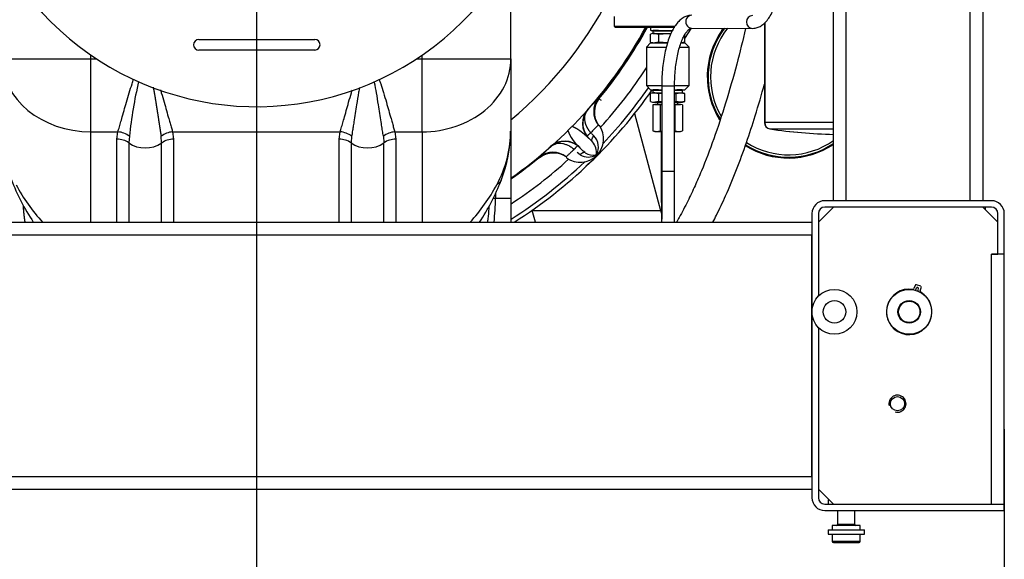
# Model space of a CAD drawing. Units: millimetres. Extents: x 0 to 408, y 0 to 289.
# Drawn here: x 45 to 68, y 75 to 88 of the extents above; entities that cross this region are included whole.
import ezdxf
from ezdxf.enums import TextEntityAlignment as Align

# ---------------------------------------------------------------- set-up
doc = ezdxf.new("R2010")
doc.units = ezdxf.units.MM
for name, color, linetype in [('17510020.5_REV_A', 7, 'Continuous'), ('17517009.4', 7, 'Continuous'), ('17520100_MOTOR_B', 7, 'Continuous'), ('17A14029', 7, 'Continuous'), ('17A17022', 7, 'Continuous'), ('17A20007G.3', 7, 'Continuous'), ('18014021_TUBO_BO', 7, 'Continuous'), ('19414028', 7, 'Continuous'), ('19424022', 7, 'Continuous'), ('51086018_ABRAZAD', 7, 'Continuous'), ('56000061_ARANDEL', 7, 'Continuous'), ('605113075Z0_', 7, 'Continuous'), ('6057A020.01_MIR1', 7, 'Continuous'), ('6057A020.03', 7, 'Continuous'), ('6057A020.05', 7, 'Continuous'), ('6057A020.09', 7, 'Continuous'), ('6057A020.10_MIR1', 7, 'Continuous'), ('ABRAZADERAS_GP_(', 7, 'Continuous'), ('DIAMETROM10_DIN6', 7, 'Continuous'), ('DIAMETROM8_DIN_1', 7, 'Continuous'), ('DIN-912_M8_X_25', 7, 'Continuous'), ('M81511019', 7, 'Continuous'), ('Predeterminado', 7, 'Continuous')]:
    doc.layers.add(name, color=color, linetype=linetype)
doc.styles.add('SEACAD_Arial', font='arial.ttf')
doc.dimstyles.new('SOLE', dxfattribs={"dimtxt": 2.08, "dimasz": 1.664, "dimexe": 1.04, "dimexo": 1.04, "dimgap": 0.52, "dimtad": 1, "dimlfac": 20, "dimdsep": 46, "dimtxsty": 'SEACAD_Arial', "dimblk1": '_SE_FILLED', "dimblk2": '_SE_FILLED', "dimsah": 1, "dimcen": 1.04, "dimadec": 0, "dimazin": 0, "dimtfac": 0.7, "dimtdec": 3, "dimtmove": 0, "dimatfit": 3, "dimfxl": 1, "dimarcsym": 0})

# ---------------------------------------------------------------- blocks, each defined once
blk = doc.blocks.new('SE2')
at = {"layer": '17510020.5_REV_A', "color": 7, "linetype": 'Continuous'}
for p, q in [((49.349, 87.135), (52.059, 87.138)), ((52.059, 86.888), (49.35, 86.885))]:
    blk.add_line(p, q, dxfattribs=at)
for centre, radius, start, end in [((50.7, 92.387), 6.825, 220.1658, 15.2029), ((49.35, 87.01), 0.125, 90.0468, 270.0468), ((52.059, 87.013), 0.125, 270.0468, 90.0468)]:
    blk.add_arc(centre, radius, start, end, dxfattribs=at)
at = {"layer": '17517009.4', "color": 7, "linetype": 'Continuous'}
for p, q in [((59.069, 87.674), (59.069, 87.449)), ((59.069, 87.449), (59.094, 87.424))]:
    blk.add_line(p, q, dxfattribs=at)
for centre, major_axis, start_param, end_param in [((60.319, 87.449), (1.25, 0), 3.141593, 4.850427), ((60.319, 87.424), (-1.225, 0), 0.001615, 1.706591)]:
    blk.add_ellipse(centre, major_axis=major_axis, ratio=0.001615, start_param=start_param, end_param=end_param, dxfattribs=at)
at = {"layer": '17520100_MOTOR_B', "color": 7, "linetype": 'Continuous'}
for p, q in [((56.65, 86.685), (56.65, 88.236)), ((60.723, 87.16), (60.873, 87.4)), ((44.74, 86.685), (46.82, 86.685)), ((46.82, 86.685), (46.82, 86.772)), ((46.82, 86.685), (46.948, 86.685)), ((46.82, 84.974), (46.82, 86.685)), ((54.452, 86.685), (54.57, 86.685)), ((54.57, 86.685), (54.57, 86.765)), ((54.57, 84.974), (54.57, 86.685)), ((54.57, 86.685), (56.65, 86.685)), ((56.65, 86.685), (56.65, 84.99)), ((58.71, 85.747), (58.761, 85.716)), ((58.451, 85.508), (58.457, 85.502)), ((58.695, 85.14), (58.722, 85.124)), ((46.82, 84.974), (47.455, 84.974)), ((46.82, 82.861), (46.82, 84.974)), ((47.433, 84.801), (47.455, 84.974)), ((47.433, 82.861), (47.433, 84.801)), ((47.724, 84.87), (47.711, 84.715)), ((48.478, 84.715), (48.466, 84.87)), ((48.735, 84.974), (48.756, 84.801)), ((48.735, 84.974), (52.655, 84.974)), ((48.756, 84.801), (48.756, 82.861)), ((52.633, 84.801), (52.655, 84.974)), ((52.633, 82.861), (52.633, 84.801)), ((52.924, 84.87), (52.911, 84.715)), ((53.666, 84.87), (53.678, 84.715)), ((53.935, 84.974), (53.956, 84.801)), ((53.935, 84.974), (54.57, 84.974)), ((53.956, 84.801), (53.956, 82.861)), ((54.57, 84.974), (54.57, 82.861)), ((56.65, 84.99), (56.65, 83.416)), ((58.479, 84.814), (58.435, 84.865)), ((58.556, 84.737), (58.471, 84.822)), ((58.535, 84.935), (58.588, 84.882)), ((47.711, 84.715), (47.711, 82.861)), ((48.478, 82.861), (48.478, 84.715)), ((52.911, 84.715), (52.911, 82.861)), ((53.678, 82.861), (53.678, 84.715)), ((57.574, 84.631), (57.58, 84.625)), ((58.267, 84.602), (58.216, 84.647)), ((58.344, 84.525), (58.259, 84.61)), ((57.941, 84.386), (57.957, 84.359)), ((58.27, 84.438), (58.199, 84.493)), ((58.355, 84.516), (58.344, 84.525)), ((58.378, 84.497), (58.355, 84.516)), ((56.29, 83.416), (56.237, 83.416)), ((56.29, 83.524), (56.29, 83.416)), ((56.65, 83.416), (56.29, 83.416)), ((56.65, 83.416), (56.65, 82.861))]:
    blk.add_line(p, q, dxfattribs=at)
for centre, radius, start, end in [((50.695, 92.386), 9.293, 309.8515, 334.3066), ((50.695, 92.386), 10.391, 320.3631, 331.46), ((50.695, 92.386), 10.408, 320.3631, 331.5104), ((57.761, 83.839), 10.09, 166.7537, 174.1331), ((62.505, 81.95), 5.386, 135.0049, 138.7426), ((59.082, 85.448), 0.495, 141.2126, 218.4771), ((59.122, 85.434), 0.518, 142.7112, 214.5215), ((58.824, 85.176), 0.5, 138.4157, 224.995), ((58.836, 85.17), 0.504, 138.8794, 217.1435), ((58.27, 84.811), 0.55, 235.3478, 34.6522), ((62.594, 81.33), 5.451, 135.6633, 138.3624), ((58.27, 84.811), 0.55, 33.1272, 34.6523), ((47.438, 84.326), 0.476, 54.9206, 90.5361), ((47.415, 84.471), 0.504, 52.2259, 85.4313), ((48.775, 84.471), 0.504, 94.5686, 127.7751), ((48.752, 84.326), 0.475, 89.4412, 125.1021), ((52.638, 84.326), 0.475, 54.8979, 90.5588), ((52.614, 84.471), 0.505, 52.2507, 85.4056), ((53.975, 84.471), 0.504, 94.5687, 127.7741), ((53.952, 84.326), 0.475, 89.4412, 125.1022), ((53.882, 85.051), 2.769, 331.6645, 358.7492), ((53.46, 85.007), 3.184, 338.4023, 359.7111), ((58.891, 85.352), 0.975, 200.782, 229.5628), ((58.323, 84.619), 0.374, 330.3226, 44.8111), ((62.486, 79.129), 7.367, 131.7571, 134.4893), ((57.905, 84.257), 0.5, 45.0074, 131.5865), ((57.911, 84.245), 0.504, 52.8459, 131.1379), ((58.31, 84.497), 0.344, 349.3133, 44.2714), ((50.695, 92.386), 10.391, 304.9672, 309.6369), ((57.633, 83.999), 0.495, 51.5229, 128.7874), ((57.648, 83.96), 0.518, 55.4785, 127.2888), ((58.27, 84.811), 0.55, 235.3477, 236.8728), ((58.463, 84.755), 0.371, 238.6674, 299.9562), ((58.583, 84.767), 0.34, 235.74, 281.0286), ((56.17, 86.882), 3.51, 309.4974, 317.5725), ((49.679, 85.657), 5.049, 200.9224, 213.6361), ((48.709, 85.662), 4.116, 207.8839, 222.9053), ((52.688, 85.654), 4.106, 317.1008, 332.1598), ((51.728, 85.647), 5.03, 326.3502, 338.9458), ((51.927, 83.415), 4.363, 352.7079, 0.0126)]:
    blk.add_arc(centre, radius, start, end, dxfattribs=at)
for centre, major_axis, start_param, end_param in [((46.82, 86.685), (2.08, 0), 3.141593, 4.712389), ((54.57, 86.685), (-2.08, 0), 1.570796, 3.141593), ((48.095, 85.073), (-0.58, 0), 0.848063, 2.293531), ((53.295, 85.073), (-0.58, 0), 0.848062, 2.293529)]:
    blk.add_ellipse(centre, major_axis=major_axis, ratio=0.822622, start_param=start_param, end_param=end_param, dxfattribs=at)
for points, degree, knots in [([(47.455, 84.974), (47.46, 84.993), (47.472, 85.029), (47.489, 85.089), (47.507, 85.151), (47.526, 85.215), (47.555, 85.319), (47.596, 85.465), (47.654, 85.669), (47.716, 85.88), (47.774, 86.063), (47.812, 86.17), (47.825, 86.206)], 3, [0, 0, 0, 0, 0.0498503, 0.0993643, 0.1485443, 0.1973923, 0.2459108, 0.3730444, 0.494401, 0.6276833, 0.745433, 0.8067133, 0.8067133, 0.8067133, 0.8067133]), ([(53.564, 86.207), (53.568, 86.196), (53.582, 86.159), (53.619, 86.053), (53.673, 85.88), (53.736, 85.669), (53.793, 85.465), (53.839, 85.303), (53.877, 85.171), (53.907, 85.067), (53.925, 85.005), (53.935, 84.974)], 3, [0.1930035, 0.1930035, 0.1930035, 0.1930035, 0.2115286, 0.2546067, 0.3723546, 0.5056377, 0.6269926, 0.754127, 0.8351614, 0.9171156, 1, 1, 1, 1]), ([(48.281, 86.018), (48.288, 85.978), (48.296, 85.938), (48.303, 85.899), (48.329, 85.746), (48.353, 85.597), (48.37, 85.49), (48.401, 85.288), (48.429, 85.105), (48.442, 85.021), (48.454, 84.942), (48.466, 84.87)], 5, [0.2711039, 0.2711039, 0.2711039, 0.2711039, 0.2711039, 0.2711039, 0.3797331, 0.3797331, 0.3797331, 0.6938654, 0.6938654, 0.6938654, 1, 1, 1, 1, 1, 1]), ([(48.448, 85.96), (48.455, 85.936), (48.487, 85.836), (48.536, 85.669), (48.593, 85.465), (48.639, 85.303), (48.677, 85.171), (48.707, 85.067), (48.725, 85.005), (48.735, 84.974)], 3, [0.3325497, 0.3325497, 0.3325497, 0.3325497, 0.3724565, 0.5056623, 0.6271353, 0.7541412, 0.8351101, 0.9170596, 1, 1, 1, 1]), ([(52.655, 84.974), (52.66, 84.993), (52.672, 85.03), (52.689, 85.089), (52.707, 85.151), (52.726, 85.215), (52.755, 85.319), (52.796, 85.465), (52.854, 85.669), (52.903, 85.834), (52.933, 85.933), (52.94, 85.954)], 3, [0, 0, 0, 0, 0.0498932, 0.0994284, 0.1486075, 0.197433, 0.245907, 0.3729166, 0.4943956, 0.6276053, 0.6646054, 0.6646054, 0.6646054, 0.6646054]), ([(53.107, 86.009), (53.1, 85.972), (53.076, 85.835), (53.042, 85.63), (53.006, 85.399), (52.979, 85.226), (52.957, 85.084), (52.939, 84.973), (52.93, 84.902), (52.924, 84.87), (52.924, 84.87)], 3, [0.2707111, 0.2707111, 0.2707111, 0.2707111, 0.3307712, 0.4954073, 0.6180817, 0.7474317, 0.8308644, 0.9150567, 0.9999839, 1, 1, 1, 1]), ([(53.666, 84.87), (53.663, 84.89), (53.656, 84.93), (53.646, 84.995), (53.636, 85.062), (53.625, 85.132), (53.608, 85.243), (53.584, 85.399), (53.549, 85.625), (53.509, 85.866), (53.475, 86.053), (53.457, 86.144), (53.455, 86.154)], 3, [0, 0, 0, 0, 0.0510288, 0.1018085, 0.152334, 0.2026003, 0.252602, 0.38202, 0.5046213, 0.6605132, 0.7910027, 0.807184, 0.807184, 0.807184, 0.807184]), ([(58.52, 84.952), (58.517, 84.956), (58.51, 84.964), (58.501, 84.975), (58.493, 84.986), (58.484, 84.997), (58.476, 85.008), (58.469, 85.019), (58.462, 85.03), (58.455, 85.041), (58.449, 85.051), (58.443, 85.061), (58.438, 85.071), (58.432, 85.081), (58.428, 85.091), (58.423, 85.1), (58.419, 85.11), (58.415, 85.119), (58.412, 85.127), (58.408, 85.135), (58.405, 85.143), (58.403, 85.151), (58.4, 85.158), (58.398, 85.165), (58.396, 85.171), (58.394, 85.177), (58.393, 85.183), (58.392, 85.188), (58.39, 85.193), (58.389, 85.197), (58.388, 85.201), (58.388, 85.205), (58.387, 85.208), (58.387, 85.211), (58.386, 85.213), (58.386, 85.215), (58.381, 85.242), (58.376, 85.295), (58.385, 85.36), (58.4, 85.408), (58.413, 85.436), (58.424, 85.457), (58.434, 85.472), (58.445, 85.487), (58.453, 85.497), (58.457, 85.502)], 3, [0, 0, 0, 0, 0.021577, 0.042651, 0.063275, 0.083484, 0.103303, 0.122742, 0.141805, 0.160487, 0.17878, 0.196668, 0.214136, 0.231165, 0.247735, 0.263823, 0.279408, 0.294469, 0.308984, 0.322933, 0.336296, 0.349054, 0.361189, 0.372686, 0.383529, 0.393705, 0.4032, 0.412005, 0.42011, 0.427505, 0.434185, 0.440142, 0.445371, 0.449867, 0.453627, 0.456647, 0.458925, 0.592117, 0.728538, 0.806307, 0.865516, 0.899506, 0.933287, 0.966801, 1, 1, 1, 1]), ([(58.072, 85.108), (58.077, 85.106), (58.083, 85.105), (58.088, 85.103), (58.111, 85.094), (58.132, 85.084), (58.148, 85.076), (58.185, 85.055), (58.22, 85.033), (58.24, 85.02), (58.285, 84.987), (58.329, 84.952), (58.353, 84.932), (58.392, 84.898), (58.43, 84.863), (58.443, 84.849), (58.457, 84.836), (58.471, 84.822)], 5, [0.0650865, 0.0650865, 0.0650865, 0.0650865, 0.0650865, 0.0650865, 0.115394, 0.115394, 0.115394, 0.2853967, 0.2853967, 0.2853967, 0.5104723, 0.5104723, 0.5104723, 0.8165156, 0.8165156, 0.8165156, 1, 1, 1, 1, 1, 1]), ([(58.556, 84.737), (58.545, 84.749), (58.542, 84.768), (58.553, 84.819), (58.567, 84.85), (58.588, 84.882)], 3, [0, 0, 0, 0, 0.5, 0.5, 1, 1, 1, 1]), ([(58.129, 84.561), (58.117, 84.571), (58.092, 84.592), (58.052, 84.619), (58.002, 84.648), (57.939, 84.676), (57.864, 84.697), (57.786, 84.704), (57.71, 84.694), (57.651, 84.672), (57.614, 84.65), (57.596, 84.638), (57.587, 84.63), (57.582, 84.627), (57.58, 84.625)], 3, [0, 0, 0, 0, 0.0687, 0.139633, 0.212818, 0.327957, 0.457956, 0.59111, 0.72774, 0.865006, 0.933009, 0.966651, 0.983364, 1, 1, 1, 1]), ([(58.129, 84.561), (58.125, 84.558), (58.118, 84.551), (58.108, 84.541), (58.097, 84.531), (58.085, 84.521), (58.074, 84.51), (58.056, 84.494), (58.033, 84.473), (58.007, 84.449), (57.984, 84.428), (57.969, 84.413), (57.958, 84.403), (57.951, 84.397), (57.945, 84.391), (57.942, 84.388), (57.941, 84.386)], 3, [0, 0, 0, 0, 0.03683, 0.075642, 0.116437, 0.159215, 0.203976, 0.250719, 0.369942, 0.501621, 0.622509, 0.751346, 0.811971, 0.873617, 0.936291, 1, 1, 1, 1]), ([(56.105, 82.861), (56.11, 82.888), (56.125, 82.992), (56.138, 83.118), (56.144, 83.217), (56.145, 83.238)], 3, [0.8517244, 0.8517244, 0.8517244, 0.8517244, 0.8729517, 0.9364603, 0.9524935, 0.9524935, 0.9524935, 0.9524935])]:
    blk.add_open_spline(points, degree=degree, knots=knots, dxfattribs=at)
for points, degree in [([(58.52, 84.952), (58.478, 84.917), (58.446, 84.887), (58.431, 84.87), (58.434, 84.865)], 4), ([(58.216, 84.647), (58.211, 84.65), (58.194, 84.635), (58.164, 84.603), (58.129, 84.561)], 4), ([(58.391, 84.486), (58.369, 84.495), (58.339, 84.489), (58.304, 84.469), (58.27, 84.438)], 4), ([(58.344, 84.525), (58.342, 84.527), (58.339, 84.529), (58.337, 84.531), (58.334, 84.532)], 4), ([(56.423, 83.841), (56.412, 83.815), (56.397, 83.792), (56.376, 83.771), (56.35, 83.753), (56.319, 83.737)], 5), ([(45.284, 82.861), (45.272, 82.936), (45.262, 83.011), (45.254, 83.087), (45.248, 83.162), (45.244, 83.238)], 5)]:
    blk.add_open_spline(points, degree=degree, dxfattribs=at)
at = {"layer": '17A14029', "color": 7, "linetype": 'Continuous'}
for p, q in [((59.919, 87.058), (59.819, 86.958)), ((59.819, 86.958), (59.819, 86.058)), ((60.819, 86.958), (60.719, 87.058)), ((60.819, 86.058), (60.819, 86.958)), ((59.819, 86.058), (59.919, 85.958)), ((60.719, 85.958), (60.819, 86.058))]:
    blk.add_line(p, q, dxfattribs=at)
for centre, major_axis, start_param, end_param in [((60.319, 86.958), (-0.5, 0), 0, 1.506034), ((60.319, 87.058), (0.4, 0), 3.139978, 4.703648), ((60.319, 86.958), (-0.5, 0), 2.170104, 3.143208), ((60.319, 87.058), (0.4, 0), 5.620791, 6.283185), ((60.319, 86.058), (0.5, 0), 3.141593, 4.425561), ((60.319, 85.958), (-0.4, 0), 0.001615, 1.214401), ((60.319, 85.958), (-0.4, 0), 1.983516, 3.139978), ((60.319, 86.058), (0.5, 0), 5.041782, 6.283185)]:
    blk.add_ellipse(centre, major_axis=major_axis, ratio=0.001615, start_param=start_param, end_param=end_param, dxfattribs=at)
at = {"layer": '17A17022', "color": 7, "linetype": 'Continuous'}
for p, q in [((60.879, 87.401), (62.3, 87.395)), ((60.179, 86.053), (60.179, 84.053)), ((60.479, 84.053), (60.479, 86.053)), ((60.169, 84.982), (60.169, 84.008))]:
    blk.add_line(p, q, dxfattribs=at)
for centre, major_axis, ratio, start_param, end_param in [((60.88, 87.551), (0.001, 0.15), 0.930184, 0, 3.141593), ((62.301, 87.545), (0.001, 0.15), 0.930184, 0.000552, 3.141185), ((60.329, 86.053), (-0.15, 0), 0.001615, 0, 3.138991), ((60.329, 84.053), (-0.15, 0), 0.001615, 0, 3.141593)]:
    blk.add_ellipse(centre, major_axis=major_axis, ratio=ratio, start_param=start_param, end_param=end_param, dxfattribs=at)
for points, knots in [([(62.3, 87.395), (62.325, 87.396), (62.376, 87.399), (62.462, 87.428), (62.547, 87.481), (62.628, 87.558), (62.703, 87.659), (62.773, 87.786), (62.835, 87.934), (62.888, 88.1), (62.931, 88.28), (62.964, 88.472), (62.987, 88.671), (63, 88.866), (63.001, 88.982), (63.002, 89.043)], [0, 0, 0, 0, 0.047417, 0.115588, 0.18532, 0.260295, 0.341831, 0.427658, 0.513999, 0.599367, 0.683807, 0.76757, 0.85088, 0.933913, 1, 1, 1, 1]), ([(60.881, 87.701), (60.856, 87.7), (60.805, 87.697), (60.72, 87.668), (60.634, 87.614), (60.554, 87.538), (60.478, 87.437), (60.408, 87.31), (60.346, 87.162), (60.294, 86.996), (60.251, 86.816), (60.217, 86.624), (60.194, 86.425), (60.182, 86.229), (60.18, 86.114), (60.179, 86.053)], [0, 0, 0, 0, 0.047417, 0.115588, 0.18532, 0.260295, 0.341831, 0.427658, 0.513999, 0.599367, 0.683807, 0.76757, 0.85088, 0.933913, 1, 1, 1, 1]), ([(60.479, 86.053), (60.48, 86.09), (60.481, 86.182), (60.489, 86.348), (60.508, 86.532), (60.536, 86.709), (60.571, 86.871), (60.614, 87.017), (60.662, 87.142), (60.712, 87.243), (60.763, 87.319), (60.81, 87.369), (60.848, 87.395), (60.868, 87.4), (60.877, 87.401), (60.879, 87.401)], [0, 0, 0, 0, 0.045343, 0.131856, 0.218283, 0.304433, 0.390139, 0.475188, 0.559304, 0.642152, 0.72341, 0.803058, 0.882228, 0.963426, 1, 1, 1, 1]), ([(60.169, 84.008), (60.169, 83.97), (60.169, 83.876), (60.169, 83.707), (60.169, 83.518), (60.17, 83.336), (60.17, 83.167), (60.17, 83.014), (60.171, 82.915), (60.171, 82.867), (60.171, 82.86)], [0, 0, 0, 0, 0.0440457, 0.1279189, 0.21184, 0.2957642, 0.3796942, 0.4636339, 0.5475902, 0.5626797, 0.5626797, 0.5626797, 0.5626797]), ([(60.179, 84.053), (60.179, 84.014), (60.179, 83.919), (60.179, 83.748), (60.179, 83.555), (60.179, 83.37), (60.179, 83.198), (60.178, 83.041), (60.178, 82.931), (60.177, 82.874), (60.177, 82.859)], [0, 0, 0, 0, 0.0424084, 0.1231569, 0.2039473, 0.2847344, 0.3655154, 0.4462862, 0.5270395, 0.5574133, 0.5574133, 0.5574133, 0.5574133]), ([(60.477, 82.859), (60.477, 82.872), (60.478, 82.927), (60.478, 83.033), (60.479, 83.19), (60.479, 83.362), (60.479, 83.547), (60.479, 83.739), (60.479, 83.913), (60.479, 84.011), (60.479, 84.053)], [0.4582982, 0.4582982, 0.4582982, 0.4582982, 0.4831518, 0.5618991, 0.6406008, 0.7192802, 0.7979474, 0.8766077, 0.9552643, 1, 1, 1, 1])]:
    blk.add_open_spline(points, degree=3, knots=knots, dxfattribs=at)
at = {"layer": '17A20007G.3', "color": 7, "linetype": 'Continuous'}
for radius, start, end in [(10.375, 305.0279, 331.4129), (10.875, 317.7898, 327.0357), (11.275, 302.3506, 325.2373), (11.175, 316.5601, 325.1894), (10.875, 303.2292, 312.2102), (11.175, 302.2316, 313.4399)]:
    blk.add_arc((50.695, 92.386), radius, start, end, dxfattribs=at)
at = {"layer": '18014021_TUBO_BO', "color": 7, "linetype": 'Continuous'}
for points, knots in [([(62.142, 87.395), (62.076, 87.115), (61.931, 86.528), (61.685, 85.661), (61.409, 84.824), (61.163, 84.182), (60.955, 83.702), (60.783, 83.336), (60.636, 83.055), (60.546, 82.895), (60.525, 82.858)], [0.5961849, 0.5961849, 0.5961849, 0.5961849, 0.6223677, 0.6509921, 0.6778595, 0.7027967, 0.714669, 0.7275063, 0.7420138, 0.7464163, 0.7464163, 0.7464163, 0.7464163]), ([(61.378, 82.858), (61.406, 82.912), (61.507, 83.113), (61.697, 83.519), (61.933, 84.087), (62.163, 84.715), (62.381, 85.383), (62.516, 85.844), (62.585, 86.093)], [0.2703943, 0.2703943, 0.2703943, 0.2703943, 0.276271, 0.2919924, 0.3125218, 0.3326471, 0.3523914, 0.3754153, 0.3754153, 0.3754153, 0.3754153])]:
    blk.add_open_spline(points, degree=3, knots=knots, dxfattribs=at)
at = {"layer": '19414028', "color": 7, "linetype": 'Continuous'}
for p, q in [((59.969, 87.337), (59.969, 87.276)), ((60.105, 87.348), (60.105, 87.347)), ((59.915, 87.072), (59.915, 87.262)), ((59.969, 87.276), (59.916, 87.262)), ((60.014, 87.276), (60.114, 87.261)), ((60.114, 87.261), (60.316, 87.275)), ((60.114, 87.072), (60.114, 87.261)), ((60.316, 87.275), (60.394, 87.27)), ((60.723, 87.072), (60.723, 87.262)), ((59.918, 87.071), (59.969, 87.058)), ((60.114, 87.072), (60.014, 87.058)), ((60.316, 87.057), (60.114, 87.072)), ((60.723, 87.072), (60.62, 87.058)), ((60.669, 87.058), (60.722, 87.072)), ((59.969, 85.946), (59.969, 85.885)), ((60.105, 85.957), (60.105, 85.956)), ((60.533, 85.956), (60.533, 85.957)), ((60.669, 85.885), (60.669, 85.946)), ((59.915, 85.681), (59.915, 85.871)), ((59.969, 85.885), (59.916, 85.871)), ((60.014, 85.885), (60.114, 85.87)), ((60.114, 85.87), (60.179, 85.875)), ((60.114, 85.681), (60.114, 85.87)), ((60.479, 85.873), (60.518, 85.87)), ((60.518, 85.87), (60.62, 85.885)), ((60.518, 85.681), (60.518, 85.87)), ((60.62, 85.885), (60.723, 85.871)), ((60.72, 85.872), (60.669, 85.885)), ((60.723, 85.681), (60.723, 85.871)), ((59.918, 85.681), (59.969, 85.667)), ((60.019, 85.615), (59.973, 85.603)), ((59.973, 85.603), (59.973, 84.995)), ((60.114, 85.681), (60.014, 85.667)), ((60.143, 85.602), (60.058, 85.615)), ((60.079, 85.624), (60.064, 85.615)), ((60.079, 85.667), (60.079, 85.624)), ((60.179, 85.676), (60.114, 85.681)), ((60.179, 85.605), (60.143, 85.602)), ((60.143, 85.602), (60.143, 84.995)), ((60.518, 85.681), (60.479, 85.678)), ((60.577, 85.615), (60.489, 85.602)), ((60.489, 85.602), (60.489, 84.995)), ((60.62, 85.667), (60.518, 85.681)), ((60.559, 85.624), (60.559, 85.667)), ((60.574, 85.615), (60.559, 85.624)), ((60.665, 85.603), (60.577, 85.615)), ((60.662, 85.604), (60.619, 85.615)), ((60.723, 85.681), (60.62, 85.667)), ((60.665, 85.603), (60.665, 84.995)), ((60.669, 85.667), (60.722, 85.681)), ((59.976, 84.994), (60.019, 84.983)), ((60.058, 84.983), (60.143, 84.995)), ((60.143, 84.995), (60.179, 84.992)), ((60.489, 84.995), (60.577, 84.983)), ((60.577, 84.983), (60.665, 84.995)), ((60.619, 84.983), (60.665, 84.995))]:
    blk.add_line(p, q, dxfattribs=at)
for centre, radius, start, end in [((60.017, 86.903), 0.373, 90.417, 105.8837), ((60.019, 87.431), 0.374, 253.8072, 269.2488), ((60.017, 85.512), 0.373, 90.417, 105.8837), ((60.019, 86.04), 0.374, 253.8072, 269.2488), ((60.06, 85.296), 0.32, 90.417, 105.8837), ((60.062, 85.303), 0.32, 253.8072, 269.2488)]:
    blk.add_arc(centre, radius, start, end, dxfattribs=at)
for centre, major_axis, start_param, end_param in [((60.319, 87.337), (-0.35, 0), 0, 1.886642), ((60.319, 87.347), (-0.338, 0), 5.398467, 6.283185), ((60.319, 87.347), (-0.338, 0), 0, 1.915846), ((60.319, 87.276), (0.35, 0), 3.141593, 3.655374), ((60.319, 87.276), (-0.35, 0), 0.513781, 1.560979), ((60.319, 87.276), (0.35, 0), 4.702571, 4.935802), ((60.319, 87.058), (0.35, 0), 3.14762, 3.655374), ((60.319, 87.058), (-0.35, 0), 0.513781, 1.560979), ((60.319, 87.058), (-0.35, 0), -3.675009, -3.14762), ((60.319, 85.946), (-0.35, 0), 0, 1.160653), ((60.319, 85.956), (-0.338, 0), 5.398467, 6.283185), ((60.319, 85.956), (-0.338, 0), 0, 1.145216), ((60.319, 85.956), (-0.338, 0), 2.065332, 4.026311), ((60.319, 85.946), (-0.35, 0), 2.046993, 3.141593), ((60.319, 85.885), (0.35, 0), 3.141593, 3.655374), ((60.319, 85.885), (-0.35, 0), 0.513781, 1.160653), ((60.319, 85.885), (0.35, 0), -1.0946, -0.533416), ((60.319, 85.885), (-0.35, 0), 2.608176, 3.141593), ((60.319, 85.667), (0.35, 0), 3.14762, 3.655374), ((60.319, 85.615), (0.3, 0), 2.608176, 3.655374), ((60.319, 85.667), (-0.35, 0), 0.513781, 1.160653), ((60.319, 85.615), (-0.3, 0), 0.513781, 1.086939), ((60.319, 85.615), (-0.3, 0), -0.557608, -0.533416), ((60.319, 85.615), (-0.255, 0), 0, 0.991672), ((60.319, 85.624), (-0.24, 0), 0, 0.950229), ((60.319, 85.667), (0.35, 0), -1.0946, -0.533416), ((60.319, 85.624), (-0.24, 0), 2.302991, 3.14439), ((60.319, 85.615), (-0.255, 0), 2.251294, 3.14439), ((60.319, 85.615), (0.3, 0), -1.006522, -0.533416), ((60.319, 85.615), (0.3, 0), 0.513781, 0.557608), ((60.319, 85.615), (-0.3, 0), 2.608176, 3.655374), ((60.319, 85.667), (-0.35, 0), -3.675009, -3.14762), ((60.319, 84.983), (0.3, 0), 3.14762, 3.655374), ((60.319, 84.983), (-0.3, 0), 0.513781, 1.086939), ((60.319, 84.983), (0.3, 0), -1.006522, -0.533416), ((60.319, 84.983), (-0.3, 0), -3.675009, -3.14762)]:
    blk.add_ellipse(centre, major_axis=major_axis, ratio=0.001615, start_param=start_param, end_param=end_param, dxfattribs=at)
at = {"layer": '19424022', "color": 7, "linetype": 'Continuous'}
for p, q in [((62.582, 87.519), (62.582, 85.191)), ((62.588, 87.524), (62.588, 85.191)), ((62.588, 85.191), (62.582, 85.191)), ((64.195, 85.191), (62.588, 85.191)), ((62.71, 85.042), (62.716, 85.042)), ((62.716, 85.042), (64.195, 85.042))]:
    blk.add_line(p, q, dxfattribs=at)
for centre, radius, start, end in [((62.732, 85.191), 0.15, 180, 261.6159), ((62.738, 85.191), 0.15, 180, 261.6159), ((64.489, 97.115), 12.204, 261.6159, 268.6179), ((64.495, 97.115), 12.204, 261.6159, 268.5897)]:
    blk.add_arc(centre, radius, start, end, dxfattribs=at)
at = {"layer": '51086018_ABRAZAD', "color": 7, "linetype": 'Continuous'}
for p, q in [((66.106, 81.378), (66.08, 81.304)), ((66.238, 81.358), (66.138, 81.393)), ((66.174, 81.327), (66.168, 81.329)), ((66.227, 81.252), (66.253, 81.326)), ((66.136, 81.314), (66.119, 81.265)), ((66.172, 81.246), (66.189, 81.295))]:
    blk.add_line(p, q, dxfattribs=at)
for centre, radius, start, end in [((66.13, 81.37), 0.025, 70.4393, 160.4393), ((66.16, 81.306), 0.025, 70.4393, 160.4393), ((66.166, 81.304), 0.025, 340.4393, 70.4393), ((66.23, 81.334), 0.025, 340.4393, 70.4393), ((65.97, 80.761), 0.533, 81.0905, 59.788), ((66.056, 81.312), 0.025, 261.0905, 340.4393), ((66.25, 81.243), 0.025, 160.4393, 239.788)]:
    blk.add_arc(centre, radius, start, end, dxfattribs=at)
at = {"layer": '56000061_ARANDEL', "color": 7, "linetype": 'Continuous'}
blk.add_line((59.919, 87.422), (59.919, 87.349), dxfattribs=at)
blk.add_ellipse((60.319, 87.349), major_axis=(-0.4, 0), ratio=0.001615, start_param=0, end_param=1.860221, dxfattribs=at)
at = {"layer": '605113075Z0_', "color": 7, "linetype": 'Continuous'}
for p, q in [((59.544, 85.4), (60.151, 83.136)), ((57.151, 83.136), (57.15, 83.142)), ((57.151, 83.136), (60.151, 83.136)), ((57.225, 82.861), (57.151, 83.136)), ((60.151, 83.136), (60.171, 83.063))]:
    blk.add_line(p, q, dxfattribs=at)
at = {"layer": '6057A020.01_MIR1', "color": 7, "linetype": 'Continuous'}
for p, q in [((67.895, 83.361), (63.995, 83.361)), ((67.895, 83.211), (63.995, 83.211)), ((63.695, 83.061), (63.695, 76.411)), ((63.845, 83.061), (63.845, 81.129)), ((68.045, 82.111), (68.045, 83.061)), ((68.195, 82.111), (68.195, 83.061)), ((68.195, 82.111), (68.045, 82.111)), ((63.845, 80.394), (63.845, 76.411)), ((63.995, 76.261), (68.195, 76.261)), ((68.195, 76.111), (68.195, 76.261)), ((63.995, 76.111), (68.195, 76.111))]:
    blk.add_line(p, q, dxfattribs=at)
for centre, radius, start, end in [((63.995, 83.061), 0.3, 90, 180), ((63.995, 83.061), 0.15, 90, 180), ((67.895, 83.061), 0.3, 0, 90), ((67.895, 83.061), 0.15, 0, 90), ((63.995, 76.411), 0.3, 180, 270), ((63.995, 76.411), 0.15, 180, 270)]:
    blk.add_arc(centre, radius, start, end, dxfattribs=at)
at = {"layer": '6057A020.03', "color": 7, "linetype": 'Continuous'}
for p, q in [((37.695, 82.861), (63.695, 82.861)), ((37.695, 82.561), (63.695, 82.561)), ((63.695, 76.911), (63.695, 82.561)), ((37.695, 76.911), (63.695, 76.911)), ((37.695, 76.611), (63.695, 76.611))]:
    blk.add_line(p, q, dxfattribs=at)
at = {"layer": '6057A020.05', "color": 7, "linetype": 'Continuous'}
for p, q in [((64.195, 83.361), (64.195, 90.211)), ((64.495, 83.361), (64.495, 90.211)), ((67.395, 83.361), (67.395, 90.211)), ((67.695, 90.211), (67.695, 83.361))]:
    blk.add_line(p, q, dxfattribs=at)
at = {"layer": '6057A020.09', "color": 7, "linetype": 'Continuous'}
blk.add_line((67.745, 83.211), (67.745, 83.161), dxfattribs=at)
at = {"layer": '6057A020.10_MIR1', "color": 7, "linetype": 'Continuous'}
for p, q in [((63.845, 82.861), (64.195, 83.211)), ((67.695, 83.211), (64.195, 83.211)), ((67.695, 83.211), (68.045, 82.861)), ((63.845, 82.861), (63.845, 81.129)), ((68.045, 82.111), (68.045, 82.861)), ((67.895, 76.261), (67.895, 82.111)), ((67.895, 82.111), (68.045, 82.111)), ((67.895, 82.111), (67.895, 82.111)), ((68.045, 82.111), (67.895, 82.111)), ((68.195, 76.261), (68.195, 82.111)), ((63.845, 80.394), (63.845, 76.611)), ((64.195, 76.261), (63.845, 76.611)), ((64.195, 76.261), (67.895, 76.261))]:
    blk.add_line(p, q, dxfattribs=at)
blk.add_circle((65.695, 78.611), 0.166, dxfattribs=at)
blk.add_arc((65.695, 78.611), 0.2, 255, 195, dxfattribs=at)
at = {"layer": 'ABRAZADERAS_GP_(', "color": 7, "linetype": 'Continuous'}
for centre, radius, start, end in [((63.145, 86.261), 1.9, 145.1913, 212.0503), ((63.145, 86.261), 1.881, 142.8435, 211.6039), ((63.145, 86.261), 1.825, 141.5046, 210.2449), ((61.308, 87.539), 0.338, 325.1913, 335.696), ((63.145, 86.261), 1.9, 237.8122, 303.5477), ((63.145, 86.261), 1.881, 237.7516, 303.9272), ((63.145, 86.261), 1.825, 237.4024, 305.1236)]:
    blk.add_arc(centre, radius, start, end, dxfattribs=at)
at = {"layer": 'DIAMETROM10_DIN6', "color": 7, "linetype": 'Continuous'}
for centre, radius in [((64.22, 80.761), 0.525), ((65.97, 80.761), 0.525), ((64.22, 80.761), 0.263), ((65.97, 80.761), 0.263)]:
    blk.add_circle(centre, radius, dxfattribs=at)
at = {"layer": 'DIAMETROM8_DIN_1', "color": 7, "linetype": 'Continuous'}
for p, q in [((64.095, 76.361), (64.07, 76.361)), ((64.07, 76.361), (64.07, 76.261)), ((64.07, 75.661), (64.92, 75.661)), ((64.07, 75.661), (64.07, 75.561)), ((64.92, 75.561), (64.92, 75.661)), ((64.07, 75.561), (64.92, 75.561))]:
    blk.add_line(p, q, dxfattribs=at)
at = {"layer": 'DIN-912_M8_X_25', "color": 7, "linetype": 'Continuous'}
for p, q in [((64.295, 76.111), (64.295, 75.781)), ((64.695, 75.781), (64.695, 76.111)), ((64.82, 75.761), (64.17, 75.761)), ((64.17, 75.761), (64.17, 75.661)), ((64.695, 75.781), (64.295, 75.781)), ((64.82, 75.661), (64.82, 75.761)), ((64.17, 75.561), (64.17, 75.386)), ((64.82, 75.386), (64.17, 75.386)), ((64.195, 75.361), (64.795, 75.361)), ((64.82, 75.386), (64.82, 75.561))]:
    blk.add_line(p, q, dxfattribs=at)
for centre, radius, start, end in [((64.275, 75.781), 0.02, 270, 0), ((64.715, 75.781), 0.02, 180, 270), ((64.195, 75.386), 0.025, 180, 270), ((64.795, 75.386), 0.025, 270, 0)]:
    blk.add_arc(centre, radius, start, end, dxfattribs=at)
at = {"layer": 'M81511019', "color": 7, "linetype": 'Continuous'}
blk.add_circle((65.97, 80.761), 0.25, dxfattribs=at)
blk = doc.blocks.new('DMBLK83')
at = {"layer": 'Predeterminado', "linetype": 'Continuous'}
for points in [[(35.067, 60.929), (35.067, 61.553), (33.195, 61.241)], [(66.323, 60.929), (68.195, 61.241), (66.323, 61.553)]]:
    blk.add_hatch(color=7, dxfattribs=at).paths.add_polyline_path(points)
at = {"layer": 'Predeterminado', "color": 7, "linetype": 'Continuous'}
for p, q in [((68.195, 78.016), (68.195, 60.071)), ((33.195, 75.091), (33.195, 60.071)), ((33.195, 61.241), (68.195, 61.241))]:
    blk.add_line(p, q, dxfattribs=at)
at = {"layer": 'Predeterminado', "color": 7, "linetype": 'Continuous', "style": 'SEACAD_Arial'}
blk.add_text('700', height=2.34, dxfattribs=at).set_placement((47.948, 64.166), align=Align.TOP_LEFT)
blk = doc.blocks.new('_SE_FILLED')
at = {"color": 0}
blk.add_line((0, 0), (-1, 0), dxfattribs=at)
blk.add_solid([(0, 0), (-1, -0.1665), (-1, 0.1665), (0, 0)], dxfattribs=at)
blk = doc.blocks.new('DMBLK84')
at = {"layer": 'Predeterminado', "linetype": 'Continuous'}
for points in [[(52.567, 67.118), (52.567, 67.742), (50.695, 67.43)], [(66.323, 67.118), (68.195, 67.43), (66.323, 67.742)]]:
    blk.add_hatch(color=7, dxfattribs=at).paths.add_polyline_path(points)
at = {"layer": 'Predeterminado', "color": 7, "linetype": 'Continuous'}
for p, q in [((50.695, 91.216), (50.695, 66.26)), ((68.195, 78.016), (68.195, 66.26)), ((50.695, 67.43), (68.195, 67.43))]:
    blk.add_line(p, q, dxfattribs=at)
at = {"layer": 'Predeterminado', "color": 7, "linetype": 'Continuous', "style": 'SEACAD_Arial'}
blk.add_text('350', height=2.34, dxfattribs=at).set_placement((56.698, 70.355), align=Align.TOP_LEFT)
blk = doc.blocks.new('DMBLK85')
at = {"layer": 'Predeterminado', "linetype": 'Continuous'}
for points in [[(35.067, 67.118), (35.067, 67.742), (33.195, 67.43)], [(48.823, 67.118), (50.695, 67.43), (48.823, 67.742)]]:
    blk.add_hatch(color=7, dxfattribs=at).paths.add_polyline_path(points)
at = {"layer": 'Predeterminado', "color": 7, "linetype": 'Continuous'}
for p, q in [((50.695, 91.216), (50.695, 66.26)), ((33.195, 78.016), (33.195, 66.26)), ((50.695, 67.43), (33.195, 67.43))]:
    blk.add_line(p, q, dxfattribs=at)
at = {"layer": 'Predeterminado', "color": 7, "linetype": 'Continuous', "style": 'SEACAD_Arial'}
blk.add_text('350', height=2.34, dxfattribs=at).set_placement((39.198, 70.355), align=Align.TOP_LEFT)

msp = doc.modelspace()

# ---------------------------------------------------------------- block references
at = {"layer": 'Predeterminado'}
msp.add_blockref('SE2', (0, 0), dxfattribs=at)

# ---------------------------------------------------------------- dimensions: what is measured, and where the dimension line sits
at = {"layer": 'Predeterminado', "color": 7, "linetype": 'Continuous'}
for base, p1, p2, picture, middle in [((33.19479, 67.43048), (50.69479, 92.38637), (33.19479, 79.18637), 'DMBLK85', (41.94479, 67.43048)), ((68.19479, 67.43048), (50.69479, 92.38637), (68.19479, 79.18637), 'DMBLK84', (59.44479, 67.43048)), ((68.19479, 61.24089), (33.19479, 82.11137), (68.19479, 79.18637), 'DMBLK83', (50.69479, 61.24089))]:
    dim = msp.add_linear_dim(base=base, p1=p1, p2=p2, text='\\A1;<>', dimstyle='SOLE', override={"dimtxt": 2.34, "dimasz": 1.872, "dimexe": 1.17, "dimexo": 1.17, "dimgap": 0.585, "dimcen": 1.17}, dxfattribs=at)
    dim.commit()
    dim.dimension.update_dxf_attribs({"geometry": picture, "text_midpoint": middle, "dimtype": 160})

doc.saveas('drawing.dxf')
